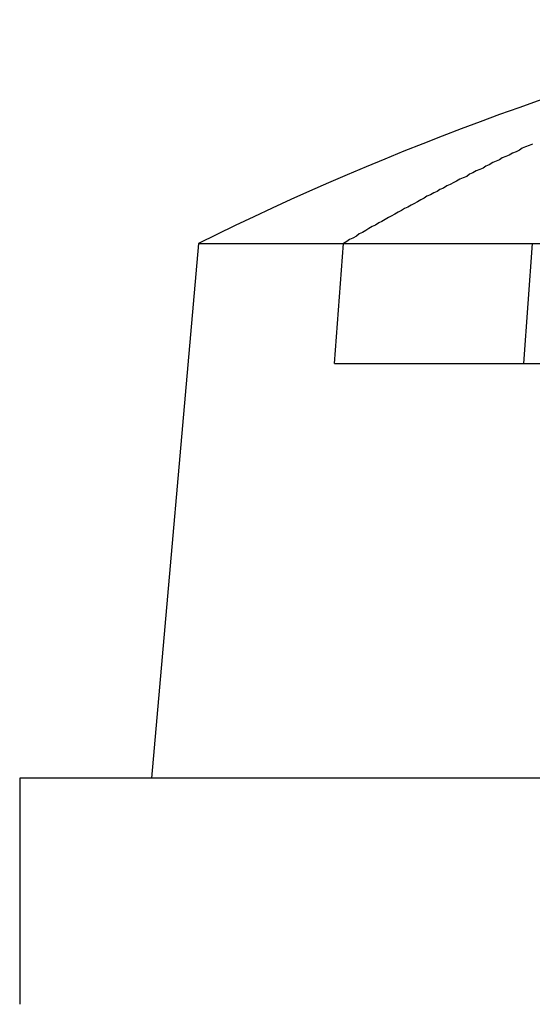
# Model space of a CAD drawing. Extents: x 2.1 to 49.9, y 1.9 to 31.7.
# Drawn here: x 13.1 to 13.2, y 10.1 to 10.2 of the extents above; entities that cross this region are included whole.
import ezdxf

# ---------------------------------------------------------------- set-up
doc = ezdxf.new("R2010")
doc.units = 0
doc.header["$LTSCALE"] = 3
doc.linetypes.add('DASHED', pattern=[0.2067, 0.1654, -0.0413])
doc.layers.add('HIDDEN__ANSI_', color=7, linetype='DASHED')
doc.layers.add('VISIBLE__ANSI_', color=7, linetype='CONTINUOUS')

msp = doc.modelspace()

# ---------------------------------------------------------------- linework, layer by layer
at = {"layer": 'HIDDEN__ANSI_'}
for p, q in [((13.18631378954788, 10.19572080351761), (13.187603493316, 10.21322080351761)), ((13.21515233974192, 10.2132208035176), (13.21390182849565, 10.1957208035176)), ((13.18631378954788, 10.19572080351761), (13.21390182849565, 10.1957208035176)), ((13.21390182849565, 10.1957208035176), (13.27533615236043, 10.19572080351761))]:
    msp.add_line(p, q, dxfattribs=at)
msp.add_polyline3d([(13.2152, 10.2277, 0), (13.2147, 10.2275, 0), (13.2142, 10.2273, 0), (13.2137, 10.2271, 0), (13.2133, 10.2268, 0), (13.2128, 10.2266, 0), (13.2123, 10.2264, 0), (13.2118, 10.2261, 0), (13.2113, 10.2259, 0), (13.2108, 10.2257, 0), (13.2104, 10.2254, 0), (13.2099, 10.2252, 0), (13.2094, 10.225, 0), (13.2089, 10.2247, 0), (13.2084, 10.2245, 0), (13.208, 10.2242, 0), (13.2075, 10.224, 0), (13.207, 10.2238, 0), (13.2065, 10.2235, 0), (13.206, 10.2233, 0), (13.2056, 10.223, 0), (13.2051, 10.2228, 0), (13.2046, 10.2226, 0), (13.2041, 10.2223, 0), (13.2037, 10.2221, 0), (13.2032, 10.2218, 0), (13.2027, 10.2216, 0), (13.2022, 10.2213, 0), (13.2017, 10.2211, 0), (13.2013, 10.2208, 0), (13.2008, 10.2206, 0), (13.2003, 10.2203, 0), (13.1998, 10.2201, 0), (13.1994, 10.2198, 0), (13.1989, 10.2196, 0), (13.1984, 10.2193, 0), (13.1979, 10.219, 0), (13.1975, 10.2188, 0), (13.197, 10.2185, 0), (13.1965, 10.2183, 0), (13.1961, 10.218, 0), (13.1956, 10.2178, 0), (13.1951, 10.2175, 0), (13.1946, 10.2172, 0), (13.1942, 10.217, 0), (13.1937, 10.2167, 0), (13.1932, 10.2164, 0), (13.1928, 10.2162, 0), (13.1923, 10.2159, 0), (13.1918, 10.2157, 0), (13.1913, 10.2154, 0), (13.1909, 10.2151, 0), (13.1904, 10.2148, 0), (13.1899, 10.2146, 0), (13.1895, 10.2143, 0), (13.189, 10.214, 0), (13.1885, 10.2138, 0), (13.1881, 10.2135, 0), (13.1876, 10.2132, 0)], dxfattribs=at)
at = {"layer": 'VISIBLE__ANSI_'}
for p, q in [((13.16643700018777, 10.21322080351492), (13.15961288443275, 10.13522080351492)), ((13.16643700018777, 10.21322080351493), (13.29459336258942, 10.21322080351487)), ((13.57786288443275, 10.13522080351492), (13.14036288443274, 10.13522080351492)), ((13.14036288443274, 10.13522080351492), (13.14036288443274, 10.10222080351492))]:
    msp.add_line(p, q, dxfattribs=at)
msp.add_arc((13.35911288443275, 9.823231954963985), 0.4349888485509405, 103.6943346279422, 116.2918983208119, dxfattribs=at)

doc.saveas('drawing.dxf')
